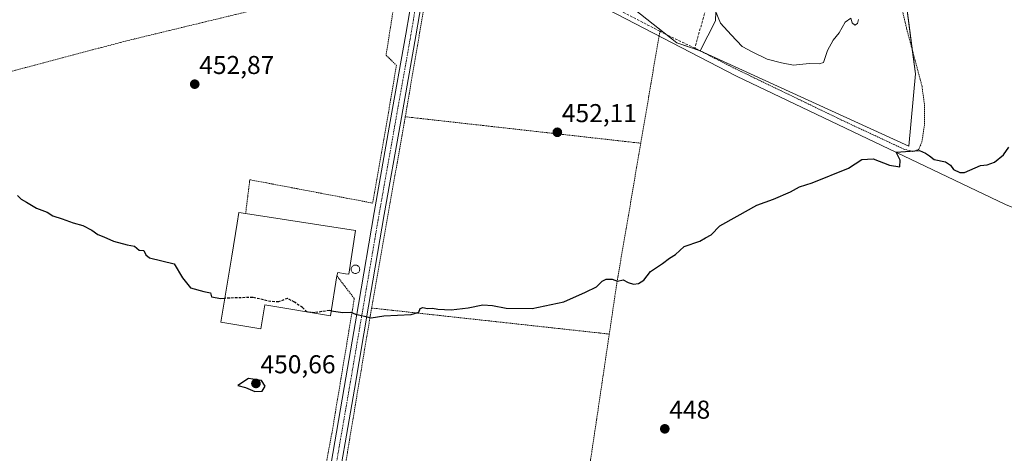
# Model space of a CAD drawing. Units: metres. Extents: x 590090 to 593521, y 4752156 to 4754516.
# Drawn here: x 592473 to 592856, y 4752832 to 4753000 of the extents above; entities that cross this region are included whole.
import ezdxf
from ezdxf.enums import TextEntityAlignment as Align

# ---------------------------------------------------------------- set-up
doc = ezdxf.new("R2010")
doc.units = ezdxf.units.M
doc.header["$MEASUREMENT"] = 0
for name, pattern in [('TRAZO_Y_PUNTO', [1, 0.5, -0.25, 0, -0.25]), ('TRAZOS', [0.75, 0.5, -0.25]), ('TRAZOSX2', [1.5, 1, -0.5])]:
    doc.linetypes.add(name, pattern=pattern)
for name, color, linetype, lineweight in [('Alambrada', 19, 'TRAZOS', 0), ('Carátula', 7, 'Continuous', 5), ('Corriente natural lineal', 142, 'Continuous', 13), ('Curva de nivel maestra', 36, 'Continuous', 30), ('Curva de nivel maestra oculto', 36, 'TRAZOSX2', 30), ('Curva de nivel normal', 36, 'Continuous', 0), ('Edificación industrial', 135, 'Continuous', 13), ('Edificación industrial Cxs', 135, 'Continuous', 13), ('Muro lineal', 1, 'TRAZOSX2', 13), ('Núcleo urbano', 19, 'Continuous', 0), ('Núcleo urbano CxS', 19, 'Continuous', 0), ('Pista pavimentada', 135, 'Continuous', 13), ('Pista pavimentada Cxs', 135, 'Continuous', 0), ('Pista pavimentada eje', 135, 'TRAZO_Y_PUNTO', 0), ('Prado', 92, 'Continuous', 0), ('Prado CxS', 92, 'Continuous', 0), ('Punto de cota en terreno', 7, 'Continuous', 0), ('Rótulo de punto de cota en terreno', 19, 'Continuous', 0), ('Silo', 1, 'Continuous', 0), ('Silo Cxs', 1, 'Continuous', 0)]:
    doc.layers.add(name, color=color, linetype=linetype, lineweight=lineweight)
doc.styles.add('Arial', font='txt', dxfattribs={"height": 0.2})

# ---------------------------------------------------------------- blocks, each defined once
blk = doc.blocks.new('*U166')
at = {"layer": 'Prado CxS', "color": 92, "linetype": 'Continuous', "lineweight": 0}
blk.add_polyline3d([(592709.43, 4753006.1, 454.33), (592728.46, 4752991.08, 453.3), (592737.48, 4752988.07, 453.09), (592818.61, 4752951.01, 450.36), (592821.11, 4752979.05, 451.63), (592815.68, 4753020.65, 454.56)], dxfattribs=at)
blk = doc.blocks.new('5PATER')
at = {"layer": 'Carátula', "linetype": 'Continuous', "lineweight": 5}
h = blk.add_hatch(color=250, dxfattribs=at)
edge = h.paths.add_edge_path()
edge.add_ellipse((0, 0.01), major_axis=(-1.33, -1.34), ratio=0.999422, start_angle=0, end_angle=360)

msp = doc.modelspace()

# ---------------------------------------------------------------- linework, layer by layer
at = {"layer": 'Alambrada', "color": 19, "linetype": 'TRAZOS', "lineweight": 0}
for points in [[(592735.46, 4752989.06, 459.33), (592750.39, 4752981.46, 458.18), (592793.23, 4752960.81, 457.76), (592816.58, 4752949.93, 454.9), (592820.14, 4752948.97, 452.48), (592822.43, 4752949.77, 453.45), (592823.67, 4752952.73, 451.44), (592824.71, 4752959.69, 453.9), (592824.71, 4752966.65, 454.13), (592823.71, 4752974.17, 455.92), (592817.82, 4752996.26, 452.72), (592813.19, 4753015.85, 455.76), (592809.1, 4753029.85, 455.26), (592807.59, 4753035.04, 455.92), (592805.71, 4753043.69, 456.85), (592817.35, 4753047.77, 465.7), (592844.42, 4753055.06, 460.85), (592858.3, 4753059.37, 466.31)], [(592626.69, 4753027.47, 456.45), (592624.93, 4753011.08, 455.19), (592619.57, 4753011.81, 455.18), (592615.54, 4752986.28, 454.08), (592619.53, 4752982.42, 454.2), (592618.23, 4752974.25, 453.58), (592610.3, 4752928.97, 451.76), (592562.62, 4752938.02, 452.94), (592560.99, 4752924.89, 453.53)], [(592632.75, 4753019.46, 455.6), (592623.01, 4752962.43, 453.01)], [(592564.17, 4753003.8, 454.39), (592514.39, 4752991.79, 452.98), (592493.3, 4752986.21, 452.29)], [(592721.89, 4752995.61, 457.16), (592721.58, 4752993.76, 454.32), (592714.46, 4752952.18, 451.61)], [(592493.3, 4752986.21, 452.29), (592446.35, 4752973.79, 450.58)], [(592623.01, 4752962.43, 453.01), (592622.75, 4752960.89, 453.04), (592609.9, 4752888.26, 450.23)], [(592623.01, 4752962.43, 453.01), (592714.46, 4752952.18, 451.61)], [(592714.46, 4752952.18, 451.61), (592705.19, 4752898.01, 450.01), (592702.23, 4752878.16, 449.43)], [(592596.45, 4752900.72, 455.73), (592603.19, 4752891.94, 450.24), (592594.82, 4752841.63, 448.3), (592585.3, 4752789.94, 446.25), (592584.07, 4752788.26, 446.05), (592581.71, 4752786.5, 446), (592578.1, 4752784.51, 445.89), (592550.42, 4752776.18, 445.43), (592487.7, 4752759.39, 443.77), (592448.14, 4752749.35, 442.75)], [(592609.9, 4752888.26, 450.23), (592599.3, 4752824.9, 447.8), (592593.39, 4752786.43, 446.44), (592637.07, 4752780.75, 446.21), (592687.11, 4752776.91, 446.18), (592696.9, 4752842.25, 448.23), (592702.23, 4752878.16, 449.43)], [(592609.9, 4752888.26, 450.23), (592702.23, 4752878.16, 449.43)]]:
    msp.add_polyline3d(points, dxfattribs=at)
at = {"layer": 'Corriente natural lineal', "color": 142, "linetype": 'Continuous', "lineweight": 13}
msp.add_polyline3d([(592663.4, 4753051.16, 456.9), (592668, 4753041.06, 456.45), (592673.42, 4753030.78, 455.94), (592681.7, 4753017.93, 454.49), (592687.13, 4753013.07, 454.35), (592697.98, 4753005.94, 453.93), (592751.66, 4752978.24, 452.28), (592856.07, 4752928.43, 448.37), (592944.76, 4752892.83, 445.16), (592993.02, 4752871.97, 444.3), (593009.44, 4752862.32, 443.79), (593041.99, 4752849.18, 441.76), (593055.13, 4752841.76, 442), (593068.83, 4752837.18, 441.66), (593077.11, 4752832.61, 441.75), (593086.54, 4752826.9, 441.05), (593116.1, 4752817.82, 440.15), (593126.67, 4752815.82, 440.58), (593131.23, 4752813.82, 440.61)], dxfattribs=at)
at = {"layer": 'Curva de nivel maestra', "color": 36, "linetype": 'Continuous', "lineweight": 30}
for points in [[(592594.24, 4752887.2, 450), (592598.81, 4752886.54, 450), (592601.84, 4752886.66, 450), (592603.61, 4752885.89, 450), (592607.18, 4752885.14, 450), (592609.8, 4752884.5, 450), (592614.65, 4752885.26, 450), (592625.27, 4752885.7, 450), (592628.32, 4752886.64, 450), (592628.73, 4752888.14, 450), (592629.79, 4752888.45, 450), (592631.63, 4752888.03, 450), (592633.51, 4752888.22, 450), (592635.65, 4752887.8, 450), (592640.83, 4752887.6, 450), (592647.46, 4752888.3, 450), (592653.14, 4752889.46, 450), (592656.91, 4752889.28, 450), (592662.17, 4752888.16, 450), (592672.22, 4752888.08, 450), (592684.63, 4752890.7, 450), (592692.96, 4752894.37, 450), (592697.3, 4752896.5, 450), (592699.47, 4752898.65, 450), (592700.99, 4752899.46, 450), (592703.41, 4752899.43, 450), (592705.4, 4752898.65, 450), (592707.57, 4752899.17, 450), (592709.63, 4752898.22, 450), (592711.63, 4752897.54, 450), (592713.63, 4752897.74, 450), (592715.63, 4752899.02, 450), (592718.3, 4752902.44, 450), (592722.96, 4752905.48, 450), (592725.63, 4752907.55, 450), (592727.96, 4752909.06, 450), (592731.37, 4752912.06, 450), (592737.37, 4752914.19, 450), (592739.63, 4752915.54, 450), (592741.78, 4752916.7, 450), (592745.23, 4752920.2, 450), (592751.86, 4752923.83, 450), (592759.6, 4752928.2, 450), (592766.04, 4752930.54, 450), (592772.63, 4752933.38, 450), (592776.14, 4752935.22, 450), (592781.01, 4752936.81, 450), (592795.12, 4752942.55, 450), (592800.29, 4752945.81, 450), (592804.68, 4752946.16, 450), (592811.02, 4752943.73, 450), (592815.08, 4752943.08, 450), (592815.27, 4752945.66, 450), (592813.63, 4752948.68, 450), (592822.7, 4752949.41, 450), (592825.11, 4752948.26, 450), (592826.62, 4752947.3, 450), (592828.48, 4752945.81, 450), (592832.84, 4752944.92, 450), (592834.78, 4752943.7, 450), (592835.99, 4752942, 450), (592838.41, 4752940.81, 450), (592840.25, 4752940.82, 450), (592846.47, 4752943.48, 450), (592848.98, 4752943.8, 450), (592851.8, 4752944.82, 450), (592855.3, 4752947.72, 450), (592857.45, 4752950.59, 450)], [(592472.4, 4752931.88, 450), (592473.75, 4752930.45, 450), (592475.94, 4752929.33, 450), (592479.8, 4752927.03, 450), (592483.96, 4752925.4, 450), (592486.13, 4752924.01, 450), (592489.73, 4752922.91, 450), (592494.05, 4752921.32, 450), (592497.82, 4752920.31, 450), (592501.32, 4752918.47, 450), (592503.63, 4752916.73, 450), (592505.9, 4752915.84, 450), (592509.72, 4752914.15, 450), (592514.95, 4752912.77, 450), (592517.82, 4752912.24, 450), (592519.68, 4752910.68, 450), (592521.4, 4752910.57, 450), (592522.28, 4752908.83, 450), (592523.71, 4752907.76, 450), (592533.27, 4752905.42, 450), (592536.49, 4752899.97, 450), (592539.59, 4752896.08, 450), (592544.8, 4752894.62, 450), (592547.34, 4752894.16, 450), (592547.74, 4752892.56, 450), (592551.4, 4752892, 450), (592552.91, 4752892.05, 450)], [(592585.21, 4752886.69, 450), (592584.81, 4752886.73, 450), (592584.77, 4752886.77, 450)], [(592564.58, 4752855.94, 450), (592567.38, 4752856.04, 450), (592568.64, 4752857.91, 450), (592567.21, 4752860.21, 450), (592562.06, 4752860.88, 450), (592557.93, 4752858.18, 450), (592560.94, 4752857.43, 450), (592564.58, 4752855.94, 450)]]:
    msp.add_polyline3d(points, dxfattribs=at)
at = {"layer": 'Curva de nivel maestra oculto', "color": 36, "linetype": 'TRAZOSX2', "lineweight": 30}
for points in [[(592584.77, 4752886.77, 450), (592583.1, 4752888.45, 450), (592579.96, 4752890.51, 450), (592577.27, 4752891.99, 450), (592573.82, 4752890.7, 450), (592570.82, 4752890.74, 450), (592563.8, 4752892.38, 450), (592552.91, 4752892.05, 450)], [(592594.24, 4752887.2, 450), (592593.51, 4752887.3, 450), (592587.88, 4752886.46, 450), (592585.21, 4752886.69, 450)]]:
    msp.add_polyline3d(points, dxfattribs=at)
at = {"layer": 'Curva de nivel normal', "color": 36, "linetype": 'Continuous', "lineweight": 0}
msp.add_polyline3d([(592743.36, 4753003.82, 455), (592745.44, 4752998.79, 455), (592749.57, 4752994.19, 455), (592753.91, 4752989.65, 455), (592758, 4752987.49, 455), (592763.5, 4752984.74, 455), (592769.18, 4752983.38, 455), (592773.79, 4752982.46, 455), (592779.89, 4752983.04, 455), (592783.8, 4752982.95, 455), (592785.5, 4752983.43, 455), (592787.04, 4752988.09, 455), (592789.16, 4752992.12, 455), (592791.54, 4752995, 455), (592793.79, 4752999.17, 455), (592796.08, 4753000.66, 455), (592796.63, 4752998.82, 455), (592797.59, 4752997.95, 455), (592798.58, 4752998.59, 455), (592799.08, 4753000.19, 455)], dxfattribs=at)
at = {"layer": 'Edificación industrial', "color": 135, "linetype": 'Continuous', "lineweight": 13}
for points in [[(592596.45, 4752900.72, 455.73), (592593.92, 4752885.27, 453.84), (592568.43, 4752889.44, 455.65), (592566.92, 4752880.2, 451.97), (592551.34, 4752882.75, 450.7), (592555.67, 4752908.38, 454.7), (592557.65, 4752921.13, 453.15), (592558.3, 4752925.31, 451.51), (592560.99, 4752924.89, 453.53)], [(592560.99, 4752924.89, 453.53), (592603.67, 4752918.27, 454.43)], [(592603.67, 4752918.27, 454.43), (592601.04, 4752901.33, 453.48), (592599.75, 4752901.54, 454.12), (592596.85, 4752901.99, 456.4), (592596.45, 4752900.72, 455.73)]]:
    msp.add_polyline3d(points, dxfattribs=at)
at = {"layer": 'Edificación industrial Cxs', "color": 135, "linetype": 'Continuous', "lineweight": 13}
msp.add_polyline3d([(592603.67, 4752918.27, 454.43), (592601.04, 4752901.33, 453.48), (592599.75, 4752901.54, 454.12), (592596.85, 4752901.99, 456.4), (592596.45, 4752900.72, 455.73), (592593.92, 4752885.27, 453.84), (592568.43, 4752889.44, 455.65), (592566.92, 4752880.2, 451.97), (592551.34, 4752882.75, 450.7), (592555.67, 4752908.38, 454.7), (592557.65, 4752921.13, 453.15), (592558.3, 4752925.31, 451.51), (592560.99, 4752924.89, 453.53), (592603.67, 4752918.27, 454.43)], close=True, dxfattribs=at)
at = {"layer": 'Muro lineal', "color": 1, "linetype": 'TRAZOSX2', "lineweight": 13}
msp.add_polyline3d([(592743.92, 4753049.84, 463.42), (592743.51, 4753025.14, 457.06), (592742.42, 4753016.18, 456.35), (592740.43, 4753006.81, 466.65), (592735.46, 4752989.06, 459.33), (592723.91, 4752994.57, 460.04), (592721.89, 4752995.61, 457.16), (592705.59, 4753004.01, 454.12), (592690.91, 4753011.05, 455.36), (592683.78, 4753016.89, 464.88), (592679.62, 4753022.01, 469.5), (592671.39, 4753035.21, 467.09), (592663.78, 4753052.49, 460.36)], dxfattribs=at)
at = {"layer": 'Núcleo urbano', "color": 19, "linetype": 'Continuous', "lineweight": 0}
for points in [[(592737.48, 4752988.07, 453.09), (592743.49, 4752999.59, 454.86), (592743.56, 4753003.07, 454.94), (592743.89, 4753020.34, 456.74), (592743.99, 4753025.76, 457.1), (592744.09, 4753031, 457.72), (592744.46, 4753049.78, 460.92), (592744.49, 4753051.67, 461.44), (592752, 4753054.17, 461.44), (592756.18, 4753071.87, 462.98), (592757.7, 4753078.31, 463.72), (592759.9, 4753087.65, 464.03), (592760.11, 4753087.71, 464.02), (592761.46, 4753088.04, 463.98), (592764.93, 4753088.9, 463.86), (592772.66, 4753090.82, 463.61), (592780.39, 4753092.74, 463.32), (592781, 4753092.89, 463.3), (592782.45, 4753093.25, 463.26), (592781.28, 4753132.19, 469.51), (592781.05, 4753139.81, 471.24)], [(592737.48, 4752988.07, 453.09), (592743.49, 4752999.59, 454.86), (592743.56, 4753003.07, 454.94), (592743.89, 4753020.34, 456.74), (592743.99, 4753025.76, 457.1), (592744.09, 4753031, 457.72), (592744.46, 4753049.78, 460.92), (592744.49, 4753051.67, 461.44), (592752, 4753054.17, 461.44), (592756.18, 4753071.87, 462.98), (592757.7, 4753078.31, 463.72), (592759.9, 4753087.65, 464.03), (592760.11, 4753087.71, 464.02), (592761.46, 4753088.04, 463.98), (592764.93, 4753088.9, 463.86), (592772.66, 4753090.82, 463.61), (592780.39, 4753092.74, 463.32), (592781, 4753092.89, 463.3), (592782.45, 4753093.25, 463.26), (592781.28, 4753132.19, 469.51), (592781.05, 4753139.81, 471.24)], [(592878.02, 4753070.77, 461.07), (592877.32, 4753060.43, 457.71), (592877.2, 4753058.68, 457.53), (592855.08, 4753056.77, 457.02), (592841.13, 4753052.93, 456.69), (592823.62, 4753049.38, 456.56), (592808.96, 4753044.83, 456.42), (592807.75, 4753044.45, 456.45), (592807.76, 4753044.41, 456.44), (592815.68, 4753020.65, 454.56), (592819.87, 4752988.58, 452.44)], [(592628.84, 4753066.45, 458.11), (592631.39, 4753063.95, 457.93), (592633.43, 4753061.94, 457.8), (592635.21, 4753060.2, 457.71), (592636.98, 4753058.45, 457.61), (592638.65, 4753056.81, 457.44), (592640.82, 4753054.67, 457.18), (592641.33, 4753054.17, 457.11), (592647.65, 4753054.02, 456.95), (592659.15, 4753053.75, 456.92), (592662.36, 4753053.67, 456.97), (592663.21, 4753052.54, 457.02), (592663.48, 4753052.19, 457.02), (592664.53, 4753050.78, 456.98), (592664.81, 4753050.41, 456.96), (592669.88, 4753043.66, 457.01), (592679.89, 4753023.63, 455.56), (592693.41, 4753012.61, 454.42), (592709.43, 4753006.1, 454.33), (592724.23, 4752994.42, 453.35), (592728.46, 4752991.08, 453.3), (592737.27, 4752988.14, 453.1), (592737.48, 4752988.07, 453.09)], [(592819.87, 4752988.58, 452.44), (592821.11, 4752979.05, 451.63), (592818.61, 4752951.01, 450.36), (592737.48, 4752988.07, 453.09)]]:
    msp.add_polyline3d(points, dxfattribs=at)
at = {"layer": 'Núcleo urbano CxS', "color": 19, "linetype": 'Continuous', "lineweight": 0}
for points in [[(592877.2, 4753058.68, 457.53), (592855.08, 4753056.77, 457.02), (592841.13, 4753052.93, 456.69), (592823.62, 4753049.38, 456.56), (592807.75, 4753044.45, 456.45), (592815.68, 4753020.65, 454.56), (592821.11, 4752979.05, 451.63), (592818.61, 4752951.01, 450.36), (592737.48, 4752988.07, 453.09), (592743.49, 4752999.59, 454.86), (592743.56, 4753003.07, 454.94), (592744.49, 4753051.67, 461.44), (592752, 4753054.17, 461.44), (592759.9, 4753087.65, 464.03), (592782.45, 4753093.25, 463.26), (592781.05, 4753139.81, 471.24), (592781.52, 4753139.79, 471.21), (592812.6, 4753138.8, 467.9), (592850.16, 4753133.3, 467.51), (592861.17, 4753129.29, 467.69)], [(592743.56, 4753003.07, 454.94), (592743.49, 4752999.59, 454.86), (592737.48, 4752988.07, 453.09), (592728.46, 4752991.08, 453.3), (592709.43, 4753006.1, 454.33)]]:
    msp.add_polyline3d(points, dxfattribs=at)
at = {"layer": 'Pista pavimentada', "color": 135, "linetype": 'Continuous', "lineweight": 13}
for points in [[(592586.69, 4752785.51, 446.25), (592587.04, 4752786.99, 446.22), (592591.2, 4752810.71, 447.11), (592599.29, 4752857.46, 448.82), (592604.81, 4752889.67, 450.11), (592610.91, 4752925.26, 451.47), (592617.18, 4752960.63, 452.77), (592623.2, 4752994.51, 454.27), (592626, 4753011.15, 455.09), (592628.47, 4753025.89, 455.99), (592629.75, 4753035.76, 456.47), (592631.47, 4753048.14, 457.15), (592633.74, 4753064.11, 457.9)], [(592637.82, 4753064.38, 457.89), (592635.44, 4753047.58, 457.03), (592633.72, 4753035.22, 456.36), (592632.42, 4753025.31, 455.94), (592629.95, 4753010.49, 454.98), (592627.14, 4752993.82, 454.23), (592621.12, 4752959.94, 452.76), (592614.85, 4752924.58, 451.43), (592608.75, 4752888.99, 450.11), (592603.24, 4752856.79, 448.91), (592595.14, 4752810.03, 447.16), (592590.95, 4752786.13, 446.33), (592590.9, 4752785.96, 446.33)]]:
    msp.add_polyline3d(points, dxfattribs=at)
at = {"layer": 'Pista pavimentada Cxs', "color": 135, "linetype": 'Continuous', "lineweight": 0}
msp.add_polyline3d([(592591.2, 4752810.71, 447.11), (592599.29, 4752857.46, 448.82), (592604.81, 4752889.67, 450.11), (592610.91, 4752925.26, 451.47), (592617.18, 4752960.63, 452.77), (592623.2, 4752994.51, 454.27), (592626, 4753011.15, 455.09), (592628.47, 4753025.89, 455.99), (592629.75, 4753035.76, 456.47), (592631.47, 4753048.14, 457.15), (592633.74, 4753064.11, 457.9), (592635.78, 4753064.25, 457.88), (592637.82, 4753064.38, 457.89), (592635.44, 4753047.58, 457.03), (592633.72, 4753035.22, 456.36), (592632.42, 4753025.31, 455.94), (592629.95, 4753010.49, 454.98), (592627.14, 4752993.82, 454.23), (592621.12, 4752959.94, 452.76), (592614.85, 4752924.58, 451.43), (592608.75, 4752888.99, 450.11), (592603.24, 4752856.79, 448.91), (592595.14, 4752810.03, 447.16)], dxfattribs=at)
at = {"layer": 'Pista pavimentada eje', "color": 135, "linetype": 'TRAZO_Y_PUNTO', "lineweight": 0}
msp.add_polyline3d([(592636.25, 4753067.55, 458.04), (592633.46, 4753047.86, 457.09), (592631.74, 4753035.49, 456.49), (592630.45, 4753025.6, 456), (592627.98, 4753010.82, 455.04), (592625.17, 4752994.17, 454.26), (592619.15, 4752960.29, 452.76), (592612.88, 4752924.92, 451.46), (592606.78, 4752889.33, 450.12), (592601.27, 4752857.13, 448.89), (592593.17, 4752810.37, 447.15), (592589, 4752786.56, 446.28), (592587.87, 4752782.35, 446.28)], dxfattribs=at)
at = {"layer": 'Prado', "color": 92, "linetype": 'Continuous', "lineweight": 0}
for points in [[(592878.02, 4753070.77, 461.07), (592877.32, 4753060.43, 457.71), (592877.2, 4753058.68, 457.53), (592855.08, 4753056.77, 457.02), (592841.13, 4753052.93, 456.69), (592823.62, 4753049.38, 456.56), (592808.96, 4753044.83, 456.42), (592807.75, 4753044.45, 456.45), (592807.76, 4753044.41, 456.44), (592815.68, 4753020.65, 454.56), (592819.87, 4752988.58, 452.44)], [(592628.84, 4753066.45, 458.11), (592631.39, 4753063.95, 457.93), (592633.43, 4753061.94, 457.8), (592635.21, 4753060.2, 457.71), (592636.98, 4753058.45, 457.61), (592638.65, 4753056.81, 457.44), (592640.82, 4753054.67, 457.18), (592641.33, 4753054.17, 457.11), (592647.65, 4753054.02, 456.95), (592659.15, 4753053.75, 456.92), (592662.36, 4753053.67, 456.97), (592663.21, 4753052.54, 457.02), (592663.48, 4753052.19, 457.02), (592664.53, 4753050.78, 456.98), (592664.81, 4753050.41, 456.96), (592669.88, 4753043.66, 457.01), (592679.89, 4753023.63, 455.56), (592693.41, 4753012.61, 454.42), (592709.43, 4753006.1, 454.33), (592724.23, 4752994.42, 453.35), (592728.46, 4752991.08, 453.3), (592737.27, 4752988.14, 453.1), (592737.48, 4752988.07, 453.09)], [(592819.87, 4752988.58, 452.44), (592821.11, 4752979.05, 451.63), (592818.61, 4752951.01, 450.36), (592737.48, 4752988.07, 453.09)]]:
    msp.add_polyline3d(points, dxfattribs=at)
at = {"layer": 'Silo', "color": 1, "linetype": 'Continuous', "lineweight": 0}
msp.add_polyline3d([(592603.93, 4752901.66, 450.81), (592603.65, 4752901.63, 451.29), (592603.36, 4752901.66, 451.79), (592603.08, 4752901.73, 452.35), (592602.82, 4752901.85, 452.97), (592602.58, 4752902.02, 453.67), (592602.38, 4752902.22, 454.28), (592602.21, 4752902.46, 454.74), (592602.09, 4752902.72, 455.05), (592602.02, 4752903, 455.25), (592601.99, 4752903.28, 455.38), (592602.02, 4752903.57, 455.5), (592602.09, 4752903.85, 455.67), (592602.21, 4752904.11, 455.88), (592602.38, 4752904.35, 456.06), (592602.58, 4752904.55, 456.25), (592602.82, 4752904.72, 456.45), (592603.08, 4752904.84, 456.64), (592603.36, 4752904.91, 456.83), (592603.65, 4752904.94, 457.02), (592603.93, 4752904.91, 457.2), (592604.21, 4752904.84, 456.56), (592604.47, 4752904.72, 455.71), (592604.71, 4752904.55, 454.94), (592604.91, 4752904.35, 454.28), (592605.08, 4752904.11, 453.74), (592605.2, 4752903.85, 453.13), (592605.27, 4752903.57, 452.57), (592605.3, 4752903.28, 452.16), (592605.27, 4752903, 451.87), (592605.2, 4752902.72, 451.62), (592605.08, 4752902.46, 451.37), (592604.91, 4752902.22, 451.08), (592604.71, 4752902.02, 450.72), (592604.47, 4752901.85, 450.68), (592604.21, 4752901.73, 450.69), (592603.93, 4752901.66, 450.81)], dxfattribs=at)
at = {"layer": 'Silo Cxs', "color": 1, "linetype": 'Continuous', "lineweight": 0}
msp.add_polyline3d([(592603.93, 4752901.66, 450.81), (592603.65, 4752901.63, 451.29), (592603.36, 4752901.66, 451.79), (592603.08, 4752901.73, 452.35), (592602.82, 4752901.85, 452.97), (592602.58, 4752902.02, 453.67), (592602.38, 4752902.22, 454.28), (592602.21, 4752902.46, 454.74), (592602.09, 4752902.72, 455.05), (592602.02, 4752903, 455.25), (592601.99, 4752903.28, 455.38), (592602.02, 4752903.57, 455.5), (592602.09, 4752903.85, 455.67), (592602.21, 4752904.11, 455.88), (592602.38, 4752904.35, 456.06), (592602.58, 4752904.55, 456.25), (592602.82, 4752904.72, 456.45), (592603.08, 4752904.84, 456.64), (592603.36, 4752904.91, 456.83), (592603.65, 4752904.94, 457.02), (592603.93, 4752904.91, 457.2), (592604.21, 4752904.84, 456.56), (592604.47, 4752904.72, 455.71), (592604.71, 4752904.55, 454.94), (592604.91, 4752904.35, 454.28), (592605.08, 4752904.11, 453.74), (592605.2, 4752903.85, 453.14), (592605.27, 4752903.57, 452.57), (592605.3, 4752903.28, 452.16), (592605.27, 4752903, 451.87), (592605.2, 4752902.72, 451.62), (592605.08, 4752902.46, 451.37), (592604.91, 4752902.22, 451.08), (592604.71, 4752902.02, 450.72), (592604.47, 4752901.85, 450.68), (592604.21, 4752901.73, 450.69), (592603.93, 4752901.66, 450.81)], close=True, dxfattribs=at)

# ---------------------------------------------------------------- block references
at = {"layer": 'Prado CxS', "color": 92, "linetype": 'Continuous', "lineweight": 0}
msp.add_blockref('*U166', (0, 0), dxfattribs=at)
at = {"layer": 'Punto de cota en terreno', "linetype": 'Continuous', "lineweight": 0}
for p in [(592541.22, 4752975.07, 452.87), (592682.06, 4752956.4, 452.11), (592565, 4752859, 450.66), (592723.79, 4752841.4, 448)]:
    msp.add_blockref('5PATER', p, dxfattribs=at)

# ---------------------------------------------------------------- texts
at = {"layer": 'Rótulo de punto de cota en terreno', "color": 19, "linetype": 'Continuous', "lineweight": 0, "style": 'Arial'}
for s, p in [('452,87', (592542.98, 4752976.83)), ('452,11', (592683.82, 4752958.16)), ('450,66', (592566.76, 4752860.76)), ('448', (592725.55, 4752843.16))]:
    msp.add_text(s, height=7, dxfattribs=at).set_placement(p, align=Align.BOTTOM_LEFT)

doc.saveas('drawing.dxf')
